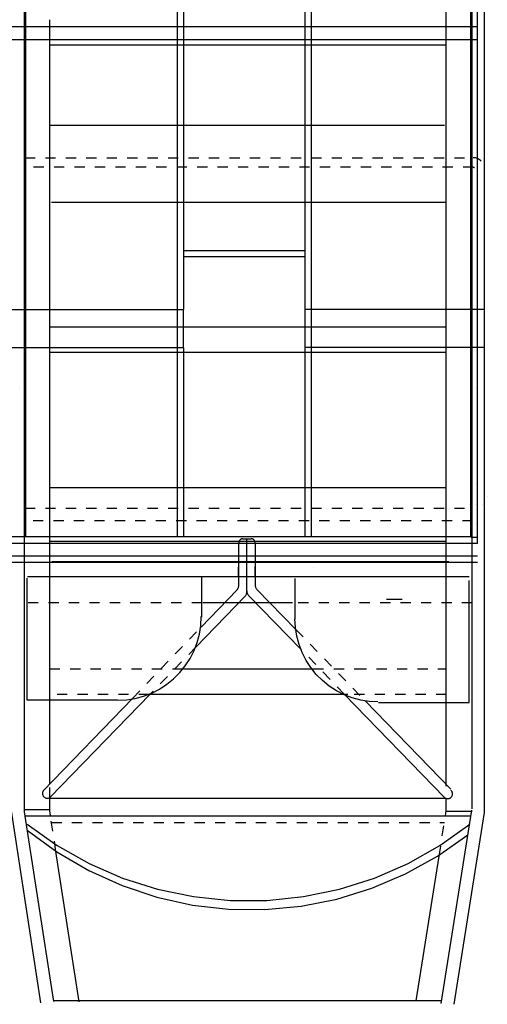
# Model space of a CAD drawing. Extents: x -8.1 to 52.5, y -10.3 to 52.9.
# Drawn here: x 41.1 to 45.7, y 36.1 to 45.7 of the extents above; entities that cross this region are included whole.
import ezdxf

# ---------------------------------------------------------------- set-up
doc = ezdxf.new("R2010")
doc.units = 0
doc.header["$MEASUREMENT"] = 0
doc.linetypes.add('$AUXILIARY', pattern=[0.1, 0.05, -0.05])
doc.layers.get('0').update_dxf_attribs({"linetype": 'CONTINUOUS'})

msp = doc.modelspace()

# ---------------------------------------------------------------- linework, layer by layer
at = {"color": 7, "linetype": 'Continuous'}
for p, q in [((41.175461, 37.999636), (41.175461, 49.474077)), ((45.300873, 38.250511), (45.300873, 49.491752)), ((45.553451, 38.027538), (45.553451, 49.488706)), ((45.675987, 37.990481), (45.675987, 49.491752)), ((45.604747, 40.623493, 1.449172), (45.604747, 49.368956, 1.449172)), ((41.186643, 40.686712, 1.449172), (41.186643, 48.97599, 1.449172)), ((42.671913, 40.6856, 1.449172), (42.671913, 48.98362, 1.449172)), ((42.734413, 42.912759, 1.449172), (42.734413, 48.97599, 1.449172)), ((43.920186, 40.6856, 1.449172), (43.920186, 48.98362, 1.449172)), ((43.982686, 40.6856, 1.449172), (43.982686, 48.97599, 1.449172)), ((45.542247, 40.686506, 1.449172), (45.542247, 48.97599, 1.449172)), ((45.604747, 45.675967, 1.449172), (9.766806, 45.675967, 1.449172)), ((41.421627, 38.264453), (41.421627, 45.746396)), ((45.300873, 45.49711), (41.421627, 45.49711)), ((45.606299, 45.288673, 1.449172), (45.606299, 45.288673, 1.449172)), ((45.283624, 44.711394), (41.426394, 44.711394)), ((45.575356, 44.395813), (45.564391, 44.396364)), ((45.575356, 44.395813), (45.564391, 44.396364)), ((45.586211, 44.394165), (45.575356, 44.395813)), ((45.586211, 44.394165), (45.575356, 44.395813)), ((45.596845, 44.391438), (45.586211, 44.394165)), ((45.596845, 44.391438), (45.586211, 44.394165)), ((45.607153, 44.387658), (45.596845, 44.391438)), ((45.607153, 44.387658), (45.596845, 44.391438)), ((45.61703, 44.382864), (45.607153, 44.387658)), ((45.61703, 44.382864), (45.607153, 44.387658)), ((45.626376, 44.377104), (45.61703, 44.382864)), ((45.626376, 44.377104), (45.61703, 44.382864)), ((45.635098, 44.370436), (45.626376, 44.377104)), ((45.635098, 44.370436), (45.626376, 44.377104)), ((45.643108, 44.362927), (45.635098, 44.370436)), ((45.643108, 44.362927), (45.635098, 44.370436)), ((45.565958, 44.302535), (45.564391, 44.302613)), ((45.565958, 44.302535), (45.564391, 44.302613)), ((45.567508, 44.302299), (45.565958, 44.302535)), ((45.567508, 44.302299), (45.565958, 44.302535)), ((45.569028, 44.30191), (45.567508, 44.302299)), ((45.569028, 44.30191), (45.567508, 44.302299)), ((45.5705, 44.30137), (45.569028, 44.30191)), ((45.5705, 44.30137), (45.569028, 44.30191)), ((45.571911, 44.300685), (45.5705, 44.30137)), ((45.571911, 44.300685), (45.5705, 44.30137)), ((45.573247, 44.299862), (45.571911, 44.300685)), ((45.573247, 44.299862), (45.571911, 44.300685)), ((45.574493, 44.29891), (45.573247, 44.299862)), ((45.574493, 44.29891), (45.573247, 44.299862)), ((45.575637, 44.297837), (45.574493, 44.29891)), ((45.575637, 44.297837), (45.574493, 44.29891)), ((45.293434, 43.959068), (41.438124, 43.959068)), ((42.733609, 43.488314, 1.449172), (43.920991, 43.488314, 1.449172)), ((43.920991, 43.425814, 1.449172), (42.733609, 43.425814, 1.449172)), ((9.773293, 42.912759, 1.449172), (42.728393, 42.912759, 1.449172)), ((42.728393, 42.912759, 1.449172), (42.728393, 42.537759, 1.449172)), ((43.919201, 42.913857, 1.449172), (45.671598, 42.913857)), ((41.421627, 42.742467), (45.300873, 42.742467)), ((42.728393, 42.537759, 1.449172), (9.773293, 42.537759, 1.449172)), ((41.176524, 42.530112, 1.449172), (41.176524, 42.530112, 1.449172)), ((45.300873, 42.492467), (41.421627, 42.492467)), ((42.734413, 40.683378, 1.449172), (42.734413, 42.537759, 1.449172)), ((45.671598, 42.538857), (43.919201, 42.538857, 1.449172)), ((45.537492, 42.53121, 2.000442), (45.537492, 42.53121, 2.000442)), ((41.130621, 42.146624, 1.449172), (41.130621, 42.146624, 1.449172)), ((45.583396, 42.147722, 2.000442), (45.583396, 42.147722, 2.000442)), ((41.421627, 41.171858), (45.300873, 41.171858)), ((42.748832, 41.127968, 1.449172), (42.748832, 41.127968, 1.449172)), ((45.59403, 41.205181, 2.000442), (45.59403, 41.205181, 2.000442)), ((45.701888, 41.08016, 2.000442), (45.701888, 41.08016, 2.000442)), ((41.183518, 41.007999, 1.449172), (41.183518, 41.007999, 1.449172)), ((45.530499, 41.009097, 2.000442), (45.530499, 41.009097, 2.000442)), ((45.592999, 41.009097, 2.000442), (45.592999, 41.009097, 2.000442)), ((45.655499, 41.009097, 2.000442), (45.655499, 41.009097, 2.000442)), ((45.596767, 40.809706, 1.449172), (45.596767, 40.809706, 1.449172)), ((45.542247, 40.686506, 1.449172), (36.989014, 40.686506, 1.449172)), ((43.273807, 40.645949), (43.272342, 40.642132)), ((43.275663, 40.649592), (43.273807, 40.645949)), ((43.27789, 40.653021), (43.275663, 40.649592)), ((43.280463, 40.656199), (43.27789, 40.653021)), ((43.283354, 40.65909), (43.280463, 40.656199)), ((43.286532, 40.661663), (43.283354, 40.65909)), ((43.289961, 40.66389), (43.286532, 40.661663)), ((43.293604, 40.665746), (43.289961, 40.66389)), ((43.297421, 40.667211), (43.293604, 40.665746)), ((43.301371, 40.66827), (43.297421, 40.667211)), ((43.305409, 40.668909), (43.301371, 40.66827)), ((43.309492, 40.669123), (43.305409, 40.668909)), ((43.309492, 40.669123), (43.392058, 40.669123)), ((43.350062, 40.448724), (43.350062, 40.669123)), ((43.396141, 40.668909), (43.392058, 40.669123)), ((43.400179, 40.66827), (43.396141, 40.668909)), ((43.404128, 40.667211), (43.400179, 40.66827)), ((43.407946, 40.665746), (43.404128, 40.667211)), ((43.411589, 40.66389), (43.407946, 40.665746)), ((43.415018, 40.661663), (43.411589, 40.66389)), ((43.418195, 40.65909), (43.415018, 40.661663)), ((43.421087, 40.656199), (43.418195, 40.65909)), ((43.42366, 40.653021), (43.421087, 40.656199)), ((43.425887, 40.649592), (43.42366, 40.653021)), ((43.427743, 40.645949), (43.425887, 40.649592)), ((43.429208, 40.642132), (43.427743, 40.645949)), ((45.047653, 40.64477, 1.449172), (45.047653, 40.64477, 1.449172)), ((45.336716, 40.686506, 1.449172), (45.336716, 40.686506, 1.449172)), ((45.543294, 40.6856, 1.449172), (45.605502, 40.6856, 1.449172)), ((45.604747, 40.624006, 1.449172), (36.989014, 40.624006, 1.449172)), ((45.300493, 40.641552), (41.426394, 40.641552)), ((43.270644, 40.634144), (43.27043, 40.630061)), ((43.27043, 40.448724), (43.27043, 40.630061)), ((43.271283, 40.638182), (43.270644, 40.634144)), ((43.272342, 40.642132), (43.271283, 40.638182)), ((43.430266, 40.638182), (43.429208, 40.642132)), ((43.430906, 40.634144), (43.430266, 40.638182)), ((43.43112, 40.630061), (43.430906, 40.634144)), ((43.43112, 40.630061), (43.43112, 40.448724)), ((36.989014, 40.501867, 1.449172), (45.604747, 40.501867, 1.449172)), ((36.989014, 40.439367, 1.449172), (45.604747, 40.439367, 1.449172)), ((41.123792, 40.439135, 1.449172), (41.186587, 40.439135, 1.449172)), ((41.123792, 40.439135, 1.449172), (41.186587, 40.439135, 1.449172)), ((41.442843, 40.44845), (45.325289, 40.44845)), ((43.27043, 40.211104), (43.27043, 40.440117)), ((43.350062, 40.150259), (43.350062, 40.440117)), ((43.43112, 40.438772), (43.43112, 40.218039)), ((44.004145, 40.384852, 2.000442), (44.004145, 40.384852, 2.000442)), ((44.978116, 40.439134, 1.449172), (44.978116, 40.439134, 1.449172)), ((45.590224, 40.440233, 2.000442), (45.590224, 40.440233, 1.449172)), ((45.603116, 40.439134, 1.449172), (45.603116, 40.439134, 1.449172)), ((45.603116, 40.439134, 1.449172), (45.603116, 40.439134, 1.449172)), ((45.603116, 40.439134, 1.449172), (45.603116, 40.439134, 1.449172)), ((45.603116, 40.439134, 1.449172), (45.603116, 40.439134, 1.449172)), ((45.603116, 40.431523, 1.449172), (45.603116, 40.431523, 1.449172)), ((41.201521, 39.089783), (41.201521, 40.284624)), ((45.522925, 40.295695), (41.204067, 40.295695)), ((42.905283, 40.29376), (42.905283, 39.90323)), ((43.824083, 39.883804), (43.822977, 40.279869)), ((45.523784, 39.067532), (45.523784, 40.262374)), ((42.90251, 39.804362), (43.252918, 40.167719)), ((43.252918, 40.167719), (43.256866, 40.172226)), ((43.256866, 40.172226), (43.260364, 40.177091)), ((43.260364, 40.177091), (43.26338, 40.182268)), ((43.26338, 40.182268), (43.265887, 40.187711)), ((43.265887, 40.187711), (43.26786, 40.193368)), ((43.26786, 40.193368), (43.269283, 40.199189)), ((43.269283, 40.199189), (43.270142, 40.205119)), ((43.270142, 40.205119), (43.270429, 40.211104)), ((43.43112, 40.218039), (43.431409, 40.212034)), ((43.431409, 40.212034), (43.432274, 40.206085)), ((43.432274, 40.206085), (43.433706, 40.200246)), ((43.433706, 40.200246), (43.435693, 40.194572)), ((43.435693, 40.194572), (43.438215, 40.189115)), ((43.438215, 40.189115), (43.441251, 40.183926)), ((43.441251, 40.183926), (43.44477, 40.179052)), ((43.44477, 40.179052), (43.448742, 40.174539)), ((43.448742, 40.174539), (43.829826, 39.781388)), ((43.332424, 40.106743), (42.850777, 39.610198)), ((43.332424, 40.106743), (43.336399, 40.111257)), ((43.336399, 40.111257), (43.339922, 40.116132)), ((43.339922, 40.116132), (43.34296, 40.121323)), ((43.34296, 40.121323), (43.345485, 40.126782)), ((43.345485, 40.126782), (43.347473, 40.132458)), ((43.347473, 40.132458), (43.348907, 40.138299)), ((43.348907, 40.138299), (43.349773, 40.144251)), ((43.349773, 40.144251), (43.350062, 40.150259)), ((43.350062, 40.159095), (43.350351, 40.15309)), ((43.350351, 40.15309), (43.351215, 40.147141)), ((43.351215, 40.147141), (43.352648, 40.141302)), ((43.352648, 40.141302), (43.354635, 40.135628)), ((43.354635, 40.135628), (43.357157, 40.130171)), ((43.357157, 40.130171), (43.360193, 40.124981)), ((43.360193, 40.124981), (43.363713, 40.120108)), ((43.363713, 40.120108), (43.367685, 40.115595)), ((43.878836, 39.588257), (43.367685, 40.115595)), ((44.716161, 40.07796, 1.449172), (44.868398, 40.07796, 1.449172)), ((43.796394, 40.043249), (42.918783, 40.043249)), ((42.899956, 39.822178), (42.904438, 39.907698)), ((43.825298, 39.800642), (43.820852, 39.885464)), ((42.886562, 39.737595), (42.899956, 39.822178)), ((43.838585, 39.716749), (43.825298, 39.800642)), ((42.8644, 39.654876), (42.886562, 39.737595)), ((43.860569, 39.634705), (43.838585, 39.716749)), ((42.833715, 39.574926), (42.8644, 39.654876)), ((43.891008, 39.555407), (43.860569, 39.634705)), ((42.748208, 39.426801), (42.794843, 39.498623)), ((42.794843, 39.498623), (42.833715, 39.574926)), ((43.929569, 39.479726), (43.891008, 39.555407)), ((42.694323, 39.360249), (42.748208, 39.426801)), ((42.731447, 39.396388), (44.000609, 39.396388)), ((43.97583, 39.408491), (43.929569, 39.479726)), ((44.029284, 39.342481), (43.97583, 39.408491)), ((42.567235, 39.2458), (42.633778, 39.299694)), ((42.633778, 39.299694), (42.694323, 39.360249)), ((44.089344, 39.28242), (44.029284, 39.342481)), ((42.495424, 39.199159), (42.567235, 39.2458)), ((44.155354, 39.228967), (44.089344, 39.28242)), ((44.226589, 39.182706), (44.155354, 39.228967)), ((41.357191, 38.201936), (42.233551, 39.110683)), ((42.404163, 39.149771), (41.426544, 38.141916)), ((42.171918, 39.094029), (42.256488, 39.107426)), ((42.256488, 39.107426), (42.339195, 39.129591)), ((42.339195, 39.129591), (42.419132, 39.16028)), ((44.33815, 39.146388), (42.393906, 39.146388)), ((42.419132, 39.16028), (42.495424, 39.199159)), ((44.30227, 39.144144), (44.226589, 39.182706)), ((44.381567, 39.113705), (44.30227, 39.144144)), ((45.283033, 38.139594), (44.303103, 39.150556)), ((44.463611, 39.091721), (44.381567, 39.113705)), ((42.086067, 39.089783), (41.201521, 39.089783)), ((42.086411, 39.089547), (42.171918, 39.094029)), ((44.547504, 39.078434), (44.463611, 39.091721)), ((44.506346, 39.083444), (45.343904, 38.219363)), ((44.632326, 39.073989), (44.547504, 39.078434)), ((44.639237, 39.067532), (45.523784, 39.067532)), ((41.351409, 38.183585), (41.351051, 38.178742)), ((41.351051, 38.178742), (41.3512, 38.173888)), ((41.3512, 38.173888), (41.351855, 38.169075)), ((41.352271, 38.188365), (41.351409, 38.183585)), ((41.351855, 38.169075), (41.353009, 38.164356)), ((41.353627, 38.193031), (41.352271, 38.188365)), ((41.353009, 38.164356), (41.354649, 38.159782)), ((41.355462, 38.197531), (41.353627, 38.193031)), ((41.354649, 38.159782), (41.356757, 38.155401)), ((41.357758, 38.201818), (41.355462, 38.197531)), ((41.356757, 38.155401), (41.359312, 38.151262)), ((41.360488, 38.205845), (41.357758, 38.201818)), ((41.359312, 38.151262), (41.362285, 38.147409)), ((41.363624, 38.209569), (41.360488, 38.205845)), ((41.362285, 38.147409), (41.365644, 38.143883)), ((41.367132, 38.212948), (41.363624, 38.209569)), ((41.365644, 38.143883), (41.369352, 38.140722)), ((41.369352, 38.140722), (41.373371, 38.137961)), ((41.424238, 38.138925), (41.428148, 38.141836)), ((45.345329, 38.138465), (45.348882, 38.141874)), ((45.350543, 38.204884), (45.347174, 38.208475)), ((45.348882, 38.141874), (45.352062, 38.145633)), ((45.35352, 38.200963), (45.350543, 38.204884)), ((45.352062, 38.145633), (45.354835, 38.149702)), ((45.356075, 38.196754), (45.35352, 38.200963)), ((45.354835, 38.149702), (45.35717, 38.154036)), ((45.358179, 38.192303), (45.356075, 38.196754)), ((45.35717, 38.154036), (45.359043, 38.158589)), ((45.359809, 38.187657), (45.358179, 38.192303)), ((45.359043, 38.158589), (45.360433, 38.163312)), ((45.360949, 38.182867), (45.359809, 38.187657)), ((45.360433, 38.163312), (45.361326, 38.168154)), ((45.361585, 38.177985), (45.360949, 38.182867)), ((45.361326, 38.168154), (45.361711, 38.173063)), ((45.361711, 38.173063), (45.361585, 38.177985)), ((41.373371, 38.137961), (41.377656, 38.13563)), ((41.377656, 38.13563), (41.382162, 38.133753)), ((41.382162, 38.133753), (41.386839, 38.132352)), ((41.386839, 38.132352), (41.391637, 38.13144)), ((41.391637, 38.13144), (41.396504, 38.131028)), ((41.396504, 38.131028), (41.401388, 38.131121)), ((41.401388, 38.131121), (41.406236, 38.131717)), ((41.406236, 38.131717), (41.410995, 38.132809)), ((41.410995, 38.132809), (41.415615, 38.134387)), ((41.415615, 38.134387), (41.420045, 38.136433)), ((41.420045, 38.136433), (41.424238, 38.138925)), ((41.421627, 38.009141), (41.421627, 38.136063)), ((41.421627, 38.131519), (45.300873, 38.131519)), ((45.282304, 38.139416), (45.286098, 38.136279)), ((45.286098, 38.136279), (45.290198, 38.133552)), ((45.290198, 38.133552), (45.294558, 38.131266)), ((45.294558, 38.131266), (45.299133, 38.129444)), ((45.299133, 38.129444), (45.303871, 38.128107)), ((45.300873, 38.011415), (45.300873, 38.128023)), ((45.303871, 38.128107), (45.308723, 38.127269)), ((45.308723, 38.127269), (45.313635, 38.126939)), ((45.313635, 38.126939), (45.318556, 38.127121)), ((45.318556, 38.127121), (45.32343, 38.127812)), ((45.32343, 38.127812), (45.328207, 38.129006)), ((45.328207, 38.129006), (45.332834, 38.130688)), ((45.332834, 38.130688), (45.337262, 38.132842)), ((45.337262, 38.132842), (45.341442, 38.135444)), ((45.341442, 38.135444), (45.345329, 38.138465)), ((41.33631, 36.128904), (41.047247, 38.007819)), ((41.175461, 38.020401), (41.420651, 38.020401)), ((41.461208, 36.142283), (41.175461, 37.999636)), ((41.181715, 37.958984), (45.538115, 37.958984)), ((41.429007, 37.961177), (41.421627, 38.009141)), ((45.252087, 36.123461), (45.551069, 38.012868)), ((45.292679, 37.959632), (45.300873, 38.011415)), ((45.300873, 38.00553), (45.554846, 38.00553)), ((45.379262, 36.115342), (45.675987, 37.990481)), ((41.202868, 37.876371), (41.494314, 37.669572)), ((45.238749, 37.669571), (45.530194, 37.876371)), ((41.201025, 37.817895), (41.492573, 37.6056)), ((45.216, 37.566032), (45.511675, 37.772086)), ((41.494314, 37.669572), (41.806128, 37.493683)), ((44.926934, 37.493683), (45.238749, 37.669571)), ((41.709426, 36.138454), (41.482796, 37.611544)), ((41.492573, 37.6056), (41.803131, 37.424658)), ((44.901938, 37.391728), (45.216, 37.566032)), ((45.005987, 36.147899), (45.230145, 37.56445)), ((41.806128, 37.493683), (42.13492, 37.35062)), ((44.598142, 37.350619), (44.926934, 37.493683)), ((41.803131, 37.424658), (42.129578, 37.276887)), ((44.572643, 37.250924), (44.901938, 37.391728)), ((42.129578, 37.276887), (42.468637, 37.163769)), ((42.13492, 37.35062), (42.477111, 37.241937)), ((44.255951, 37.241937), (44.598142, 37.350619)), ((42.477111, 37.241937), (42.828979, 37.168819)), ((43.904083, 37.168819), (44.255951, 37.241937)), ((44.231424, 37.145036), (44.572643, 37.250924)), ((42.468637, 37.163769), (42.816902, 37.086441)), ((42.816902, 37.086441), (43.170876, 37.045681)), ((42.828979, 37.168819), (43.186695, 37.13206)), ((43.186695, 37.13206), (43.546367, 37.13206)), ((43.546367, 37.13206), (43.904083, 37.168819)), ((43.881706, 37.075126), (44.231424, 37.145036)), ((43.170876, 37.045681), (43.527003, 37.041896)), ((43.527003, 37.041896), (43.881706, 37.075126)), ((41.459505, 36.153358), (45.256818, 36.153358))]:
    msp.add_line(p, q, dxfattribs=at)
at = {"color": 7, "linetype": 'Continuous', "ltscale": 3}
msp.add_line((45.604747, 45.550967, 1.449172), (36.987376, 45.550967, 1.449172), dxfattribs=at)
at = {"color": 7, "linetype": '$AUXILIARY'}
for p, q in [((41.179758, 44.396364), (45.564391, 44.396364)), ((45.564391, 44.302614), (41.179758, 44.302614)), ((41.179758, 40.968264), (45.558589, 40.968264)), ((45.558589, 40.843264), (41.179758, 40.843264)), ((43.269829, 40.292219), (43.269829, 40.449986)), ((43.27043, 40.296045), (43.27043, 40.448724)), ((43.350062, 40.296045), (43.350062, 40.448724)), ((43.43112, 40.448724), (43.43112, 40.294783)), ((43.431849, 40.298569), (43.431849, 40.448724)), ((42.910345, 40.043249), (41.175461, 40.043249)), ((45.553451, 40.043249), (43.691757, 40.043249)), ((42.233551, 39.110683), (42.90251, 39.804362)), ((43.829826, 39.781388), (44.506346, 39.083444)), ((42.850777, 39.610198), (42.404163, 39.149771)), ((44.303103, 39.150556), (43.878836, 39.588257)), ((41.421627, 39.396388), (42.731447, 39.396388)), ((44.000609, 39.396388), (44.419161, 39.396388)), ((44.419161, 39.396388), (45.300873, 39.396388)), ((42.393906, 39.146388), (41.421627, 39.146388)), ((45.300873, 39.146388), (44.33815, 39.146388)), ((41.421627, 38.136063), (41.421627, 38.264453)), ((41.482796, 37.611544), (41.429007, 37.961177)), ((45.230145, 37.56445), (45.292679, 37.959632)), ((41.439139, 37.89532), (45.282501, 37.89532))]:
    msp.add_line(p, q, dxfattribs=at)

doc.saveas('drawing.dxf')
